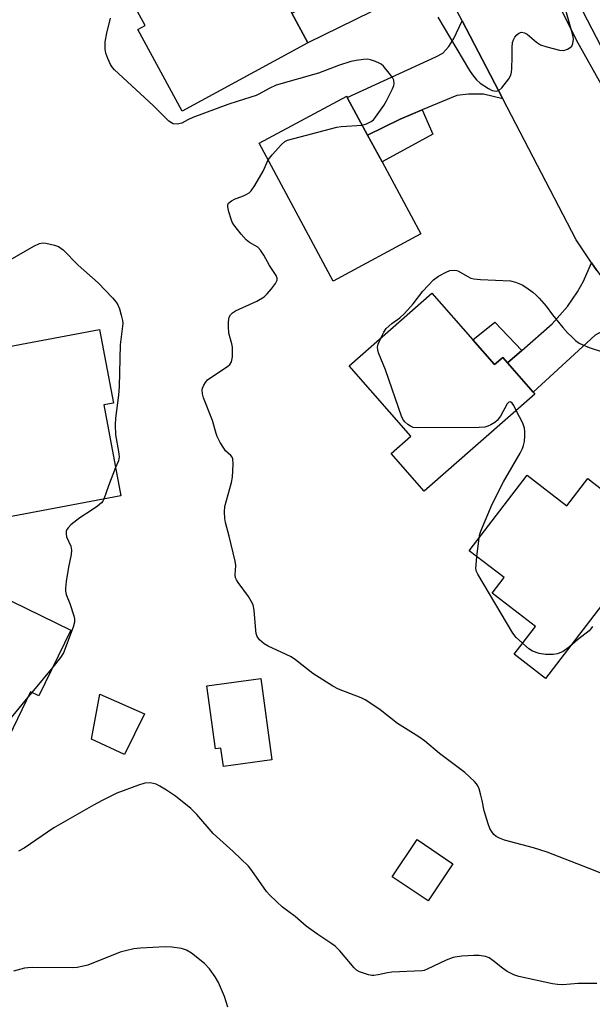
# Model space of a CAD drawing. Units: inches. Extents: x 1267766 to 1273766, y 549451 to 553451.
# Drawn here: x 1268848 to 1269001, y 552474 to 552736 of the extents above; entities that cross this region are included whole.
import ezdxf

# ---------------------------------------------------------------- set-up
doc = ezdxf.new("R2010")
doc.units = ezdxf.units.IN
doc.header["$MEASUREMENT"] = 0
for name, color, linetype in [('BLDG-Footprint', 5, 'Continuous'), ('CULTRL-Pad', 6, 'Continuous'), ('TRANS-Driveway', 251, 'Continuous'), ('TRANS-Non Street Sidewalk', 7, 'Continuous'), ('TRANS-Road', 130, 'Continuous'), ('TRANS-Street Sidewalk', 7, 'Continuous'), ('Undefined', 1, 'Continuous')]:
    doc.layers.add(name, color=color, linetype=linetype)

msp = doc.modelspace()

# ---------------------------------------------------------------- linework, layer by layer
at = {"layer": 'BLDG-Footprint'}
for points, elevation in [([(1268899.91, 552757.47), (1268905.63, 552746.96), (1268909.23, 552748.92), (1268910.23, 552747.08), (1268914.55, 552749.44), (1268915.03, 552748.56), (1268920.86, 552737.84), (1268925.16, 552729.95), (1268891.69, 552711.73), (1268879.86, 552733.47), (1268881.84, 552734.54), (1268876.34, 552744.64)], 565.26), ([(1268955.19, 552679.09), (1268931.89, 552666.55), (1268912.18, 552703.2), (1268935.47, 552715.73), (1268935.64, 552715.42), (1268941.05, 552705.36), (1268944.89, 552698.24)], 564.39), ([(1268969.09, 552650.88), (1268974.84, 552644.32), (1268977.02, 552646.23), (1268978.31, 552644.76), (1268985.08, 552637.04), (1268985.56, 552636.49), (1268956.11, 552610.68), (1268947.34, 552620.69), (1268952.58, 552625.28), (1268936.14, 552644.03), (1268958.18, 552663.34)], 565.9), ([(1268875.38, 552609.39), (1268844.84, 552603.65), (1268841.63, 552620.69), (1268841.08, 552623.59), (1268840.14, 552628.64), (1268836.71, 552646.87), (1268836.6, 552647.46), (1268869.7, 552653.68), (1268873.39, 552634.09), (1268870.82, 552633.61)], 564.62), ([(1268983.52, 552614.88), (1268994.08, 552606.76), (1268999.65, 552614), (1269000.9, 552613.04), (1269003.19, 552611.27), (1269010.35, 552605.77), (1269018.25, 552599.69), (1268988.36, 552560.85), (1268980.02, 552567.27), (1268985.7, 552574.66), (1268974.17, 552583.54), (1268977.36, 552587.69), (1268968.09, 552594.82)], 566.45), ([(1268862.02, 552573.72), (1268853.5, 552556.2), (1268851.27, 552557.28), (1268840.89, 552535.93), (1268811.61, 552550.17), (1268819.32, 552566.02), (1268822.74, 552573.05), (1268830.52, 552589.04)], 564.91), ([(1268912.62, 552560.88), (1268915.58, 552539.22), (1268902.64, 552537.45), (1268901.97, 552542.32), (1268900.51, 552542.12), (1268898.22, 552558.91)], 576.39), ([(1268963.77, 552511.58), (1268957.15, 552501.68), (1268947.58, 552508.07), (1268954.2, 552517.97)], 563.07)]:
    msp.add_lwpolyline(points, close=True, dxfattribs=dict(at, elevation=elevation))
at = {"layer": 'CULTRL-Pad'}
msp.add_lwpolyline([(1268881.62, 552551.46), (1268876.32, 552540.61), (1268867.57, 552544.68), (1268869.79, 552556.63)], close=True, dxfattribs=at)
at = {"layer": 'TRANS-Driveway'}
for points in [[(1268962.74, 552742.37), (1268957.97, 552743.23), (1268954.28, 552743.26), (1268950.29, 552742.31), (1268925.16, 552729.95), (1268920.86, 552737.84), (1268925.71, 552740.27), (1268942.1, 552748.49), (1268946.39, 552750.44), (1268948.39, 552752.13), (1268949.83, 552753.96), (1268951.57, 552757.35), (1268952.95, 552761.13)], [(1268977, 552715.05), (1268971.91, 552716.24), (1268967.93, 552716.28), (1268964.8, 552715.88), (1268955.54, 552712.06), (1268949.68, 552709.64), (1268941.05, 552705.36), (1268935.64, 552715.42), (1268959.22, 552726.17), (1268961.08, 552727.14), (1268962.66, 552728.98), (1268963.96, 552731.09), (1268966.2, 552735.73)], [(1269012.5, 552655.66), (1269006.95, 552655.12), (1269001.66, 552652.19), (1268985.08, 552637.04), (1268978.31, 552644.76), (1268982.09, 552648.06), (1268990.19, 552655.14), (1268994.21, 552659.78), (1268996.95, 552663.73), (1268998.54, 552666.56), (1269000.68, 552671.36), (1269002.08, 552669.34), (1269007.88, 552661.4)]]:
    msp.add_lwpolyline(points, close=True, dxfattribs=at)
at = {"layer": 'TRANS-Non Street Sidewalk'}
for points in [[(1268941.05, 552705.36), (1268949.68, 552709.64), (1268955.54, 552712.06), (1268958.38, 552705.64), (1268944.89, 552698.24)], [(1268982.09, 552648.06), (1268978.31, 552644.76), (1268977.02, 552646.23), (1268974.84, 552644.32), (1268969.09, 552650.88), (1268974.95, 552655.6)]]:
    msp.add_lwpolyline(points, close=True, dxfattribs=at)
at = {"layer": 'TRANS-Road'}
for points in [[(1268971.34, 552781.34, 0), (1268996.59, 552730.73, 0), (1269015.71, 552696.56, 0)], [(1269002.08, 552669.34, 0), (1269000.68, 552671.36, 0), (1268996.59, 552677.5, 0), (1268977, 552715.05, 0), (1268966.2, 552735.73, 0), (1268962.74, 552742.37, 0)]]:
    msp.add_polyline3d(points, dxfattribs=at)
at = {"layer": 'TRANS-Street Sidewalk'}
msp.add_lwpolyline([(1269018.57, 552699.38), (1268998.39, 552738.12)], dxfattribs=at)
at = {"layer": 'Undefined'}
for p, q in [((1268970.16, 552593.22, 566), (1268970.72, 552598.24, 566)), ((1268857.22, 552563.85, 564), (1268851.62, 552557.11, 564)), ((1268851.62, 552557.11, 564), (1268850.58, 552555.85, 564))]:
    msp.add_line(p, q, dxfattribs=at)
for points, elevation in [([(1268959.75, 552736.75), (1268968.2, 552722.6), (1268968.99, 552721.43), (1268970.02, 552720.12), (1268971.03, 552719.16), (1268973.19, 552717.75), (1268974.22, 552717.27), (1268975.29, 552717.08), (1268976.01, 552717.26), (1268976.81, 552717.98), (1268978.6, 552720.3), (1268979.14, 552721.29), (1268979.32, 552722.11), (1268979.4, 552722.96), (1268979.49, 552726.16), (1268979.48, 552728.71), (1268979.61, 552729.98), (1268979.85, 552730.71), (1268980.27, 552731.4), (1268980.77, 552732.02), (1268981.34, 552732.51), (1268982.05, 552732.72), (1268982.83, 552732.6), (1268983.54, 552732.2), (1268985.98, 552730.14), (1268987.08, 552729.43), (1268988.72, 552728.85), (1268992.12, 552727.96), (1268993.24, 552727.89), (1268994.28, 552728.24), (1268994.99, 552728.68), (1268995.38, 552729.05), (1268995.71, 552729.74), (1268995.81, 552730.86), (1268995.66, 552731.99), (1268993.41, 552740.14)], 564), ([(1268939.59, 552708.06), (1268940.71, 552708.38), (1268941.95, 552708.97), (1268942.6, 552709.46), (1268943.16, 552710.11), (1268945.32, 552713.23), (1268946.09, 552714.47), (1268947.68, 552717.71), (1268948, 552718.53), (1268948.13, 552719.08), (1268948.06, 552719.96), (1268947.69, 552720.7), (1268946.8, 552721.87), (1268945.26, 552723.67), (1268944.61, 552724.25), (1268944.15, 552724.53), (1268943.14, 552724.98), (1268941.82, 552725.42), (1268941.01, 552725.54), (1268939.91, 552725.5), (1268937.99, 552725.24), (1268936.6, 552724.91), (1268933.3, 552723.89), (1268927.93, 552721.89), (1268916.72, 552718.64), (1268914.85, 552717.8), (1268912.12, 552716.25), (1268911.37, 552715.9), (1268906.56, 552714.44), (1268903.87, 552713.5), (1268894.5, 552710.04), (1268893.22, 552709.46), (1268891.56, 552708.53), (1268890.3, 552708.26), (1268889.31, 552708.36), (1268888.83, 552708.6), (1268888.16, 552709.12), (1268883.95, 552713.21), (1268873.62, 552722.75), (1268873.08, 552723.4), (1268872.62, 552724.14), (1268871.87, 552725.75), (1268871.34, 552727.13), (1268871.14, 552728.24), (1268871.21, 552730.19), (1268871.64, 552732.48), (1268872.55, 552736.5)], 564), ([(1268914.55, 552698.79), (1268915.61, 552700.13), (1268918.12, 552702.92), (1268918.98, 552703.64), (1268919.75, 552704), (1268932.84, 552707.52), (1268934.01, 552707.68), (1268939.59, 552708.06)], 564), ([(1269000, 552510.32), (1268988.8, 552514.65), (1268985.24, 552515.81), (1268977.48, 552517.88), (1268976.19, 552518.34), (1268975.25, 552518.84), (1268974.65, 552519.38), (1268973.99, 552520.25), (1268973.62, 552520.96), (1268973.14, 552522.2), (1268972.06, 552525.62), (1268971.57, 552528.4), (1268971.22, 552529.83), (1268970.7, 552531.51), (1268970.36, 552532.31), (1268970.06, 552532.79), (1268969.49, 552533.45), (1268966.89, 552535.87), (1268960.22, 552540.91), (1268956.16, 552544.29), (1268954.7, 552545.29), (1268949.03, 552548.86), (1268944.34, 552552.52), (1268942.39, 552553.87), (1268940.4, 552555.14), (1268939.36, 552555.7), (1268933.33, 552558.01), (1268931.76, 552558.76), (1268926.46, 552562.21), (1268921.84, 552565.76), (1268920.65, 552566.59), (1268919.36, 552567.26), (1268914.56, 552569.46), (1268913.54, 552570.03), (1268912.27, 552571.13), (1268911.63, 552572.01), (1268911.39, 552572.78), (1268911.26, 552573.6), (1268910.86, 552579.05), (1268910.56, 552580.42), (1268910.07, 552581.41), (1268909.34, 552582.61), (1268906.56, 552586.38), (1268906.11, 552587.11), (1268905.91, 552587.62), (1268905.81, 552588.45), (1268905.92, 552590.89), (1268905.77, 552592.06), (1268904.2, 552598.74), (1268903.23, 552602.34), (1268903.01, 552603.43), (1268902.93, 552605.13), (1268903.03, 552606.55), (1268904.8, 552612.97), (1268905.09, 552614.39), (1268905.29, 552617.88), (1268905.17, 552619.25), (1268904.97, 552619.72), (1268904.67, 552620.12), (1268903.25, 552621.43), (1268902.73, 552622.12), (1268901.83, 552623.62), (1268901.03, 552625.19), (1268900.73, 552626.02), (1268899.74, 552629.45), (1268897.31, 552635.49), (1268897.08, 552636.55), (1268897.03, 552637.6), (1268897.1, 552638.1), (1268897.4, 552638.88), (1268897.85, 552639.61), (1268898.43, 552640.24), (1268899.59, 552641.11), (1268903.76, 552643.84), (1268904.4, 552644.38), (1268904.83, 552645.03), (1268905.06, 552646.38), (1268905.06, 552648.96), (1268904.9, 552649.82), (1268904.11, 552652.68), (1268903.97, 552654.43), (1268903.97, 552655.59), (1268904.06, 552656.44), (1268904.2, 552656.95), (1268904.56, 552657.59), (1268905.1, 552658.14), (1268905.84, 552658.6), (1268911.59, 552661.18), (1268913.49, 552662.39), (1268914.33, 552663.13), (1268915.45, 552664.48), (1268916.48, 552665.89), (1268916.94, 552666.83), (1268916.95, 552667.3), (1268916.66, 552668.02), (1268914.9, 552670.7), (1268913.44, 552673.43), (1268912.55, 552674.8), (1268911.77, 552675.55), (1268909.63, 552676.83), (1268908.74, 552677.5), (1268907.38, 552679), (1268905.4, 552681.5), (1268904.98, 552682.25), (1268904.68, 552683.04), (1268904.12, 552684.97), (1268903.84, 552686.31), (1268903.84, 552686.8), (1268904.01, 552687.23), (1268904.78, 552687.92), (1268905.76, 552688.45), (1268907.52, 552689.02), (1268908.57, 552689.46), (1268909.47, 552690.01), (1268910.03, 552690.55), (1268910.99, 552691.99), (1268913.2, 552695.78), (1268914.55, 552698.79)], 564), ([(1268842.9, 552670.53), (1268852.19, 552675.83), (1268853.71, 552676.58), (1268854.5, 552676.74), (1268855.35, 552676.67), (1268857.64, 552676.14), (1268858.73, 552675.73), (1268859.95, 552674.83), (1268863.97, 552670.76), (1268869.28, 552666.07), (1268873.1, 552662.05), (1268874.06, 552660.97), (1268874.55, 552660.26), (1268874.99, 552659.2), (1268875.47, 552657.52), (1268875.79, 552656.1), (1268875.86, 552655.25), (1268875.2, 552649.61), (1268874.93, 552638.55), (1268874.71, 552636.19), (1268873.93, 552630.05), (1268873.81, 552628.28), (1268873.92, 552625.61), (1268874.74, 552621.21), (1268874.89, 552619.76), (1268874.68, 552618.7), (1268873.95, 552616.97)], 564), ([(1268944.54, 552651.39), (1268945.32, 552653), (1268945.99, 552653.91), (1268947.47, 552655.23), (1268949.63, 552656.78), (1268950.87, 552657.9), (1268953.14, 552660.48), (1268955.7, 552663.88), (1268958.55, 552666.86), (1268959.94, 552667.87), (1268961.94, 552668.96), (1268962.97, 552669.33), (1268964.28, 552669.48), (1268964.79, 552669.4), (1268965.26, 552669.22), (1268967.52, 552667.82), (1268968.53, 552667.35), (1268969.34, 552667.12), (1268971.1, 552666.95), (1268979.05, 552666.6), (1268980.41, 552666.29), (1268982.17, 552665.55), (1268983.14, 552664.93), (1268985, 552663.57), (1268985.89, 552662.84), (1268986.7, 552662.03), (1268988.6, 552659.89), (1268990.29, 552657.56), (1268993.05, 552654.22), (1268994.38, 552652.68), (1268995.37, 552651.69), (1268996.42, 552650.76), (1268997.36, 552650.06), (1268998.32, 552649.56), (1269000, 552648.9)], 566), ([(1268980.61, 552632.15), (1268979.94, 552633.44), (1268979.5, 552634.09), (1268979.16, 552634.36), (1268978.98, 552634.41), (1268978.63, 552634.34), (1268978.16, 552633.86), (1268976.38, 552630.62), (1268975.56, 552629.5), (1268974.87, 552628.96), (1268973.85, 552628.35), (1268973.05, 552627.97), (1268972.22, 552627.72), (1268970.75, 552627.61), (1268954.34, 552627.52), (1268953.19, 552627.63), (1268952.43, 552627.93), (1268951.75, 552628.4), (1268950.92, 552629.14), (1268950.57, 552629.57), (1268950.17, 552630.33), (1268945.84, 552642.92), (1268943.94, 552647.47), (1268943.72, 552648.27), (1268943.69, 552648.97), (1268943.89, 552649.79), (1268944.54, 552651.39)], 566), ([(1269000, 552648.9), (1269003.83, 552647.61)], 566), ([(1268970.72, 552598.24), (1268970.93, 552599.22), (1268971.22, 552600.06), (1268974.16, 552607.25), (1268977.2, 552613.17), (1268981.65, 552620.74), (1268982.27, 552622.01), (1268982.55, 552622.78), (1268982.77, 552623.9), (1268982.89, 552625.36), (1268982.92, 552626.52), (1268982.83, 552627.38), (1268982.33, 552628.71), (1268980.61, 552632.15)], 566), ([(1268873.95, 552616.97), (1268872.05, 552612.09), (1268870.83, 552608.53)], 564), ([(1268870.83, 552608.53), (1268870.53, 552607.99), (1268870.19, 552607.58), (1268869.15, 552606.66), (1268867.73, 552605.66), (1268864.45, 552603.56), (1268862.07, 552601.72), (1268861.28, 552600.92), (1268860.99, 552600.5), (1268860.8, 552600.05), (1268860.76, 552599.31), (1268860.92, 552598.53), (1268862.01, 552596), (1268862.25, 552594.95), (1268862.14, 552593.84), (1268861.42, 552590.43), (1268860.83, 552586.65), (1268860.62, 552584.9), (1268860.63, 552584.05), (1268860.83, 552583.21), (1268861.76, 552580.75), (1268862.82, 552577.49), (1268863, 552576.67), (1268863.02, 552575.86), (1268862.65, 552574.48), (1268860.08, 552567.66), (1268859.32, 552566.41), (1268857.22, 552563.85)], 564), ([(1268982.28, 552570.2), (1268980.56, 552571.77), (1268979.66, 552572.91), (1268970.38, 552588.55), (1268970.01, 552589.33), (1268969.84, 552590.08), (1268970.16, 552593.22)], 566), ([(1269000.93, 552574.7), (1269000.45, 552574.01), (1269000, 552573.56)], 566), ([(1269000, 552573.56), (1268996.88, 552571.13), (1268994.81, 552569.23)], 566), ([(1268994.81, 552569.23), (1268993.09, 552568.04), (1268991.62, 552567.36), (1268990.47, 552567.19), (1268988.38, 552567.19), (1268986.72, 552567.49), (1268984.92, 552568.15), (1268983.98, 552568.75), (1268982.28, 552570.2)], 566), ([(1268850.58, 552555.85), (1268842.06, 552545.57), (1268841.27, 552544.7), (1268840.61, 552544.11), (1268837.01, 552541.5), (1268835.5, 552540.61), (1268834.43, 552540.33), (1268833.31, 552540.23), (1268832.49, 552540.3), (1268831.49, 552540.5)], 564), ([(1269000, 552479.74), (1268997.1, 552479.7), (1268992.99, 552479.39), (1268991.59, 552479.42), (1268990.3, 552479.63), (1268981.34, 552481.58), (1268979.95, 552482.03), (1268978.16, 552482.94), (1268976.95, 552483.79), (1268974.38, 552485.85), (1268973.4, 552486.51), (1268972.38, 552486.89), (1268970.76, 552487.14), (1268969.32, 552487.13), (1268966.1, 552486.95), (1268964.92, 552486.83), (1268963.82, 552486.59), (1268961.95, 552485.93), (1268956.93, 552483.48), (1268956.12, 552483.19), (1268955.55, 552483.09), (1268947.45, 552482.7), (1268946.34, 552482.56), (1268943.83, 552482.02), (1268942.71, 552481.87), (1268942.16, 552481.88), (1268941.31, 552482.04), (1268939.92, 552482.44), (1268938.84, 552482.85), (1268938.12, 552483.29), (1268937.48, 552483.89), (1268933.63, 552488.37), (1268932.44, 552489.6), (1268931.26, 552490.47), (1268927.82, 552492.72), (1268924.71, 552494.97), (1268921.72, 552497.51), (1268918.38, 552500), (1268916.84, 552501.41), (1268914.93, 552503.31), (1268914.14, 552504.2), (1268910.26, 552509.76), (1268909.34, 552510.92), (1268905.26, 552514.86), (1268899.9, 552519.61), (1268895.55, 552524.64), (1268894.01, 552526.24), (1268889.89, 552529.54), (1268887.48, 552531.13), (1268885.75, 552532.19), (1268884.74, 552532.71), (1268883.94, 552532.94), (1268883.11, 552533.05), (1268881.72, 552532.98), (1268880.05, 552532.46), (1268874.29, 552530.3), (1268870.37, 552528.41), (1268868.05, 552527.19), (1268857.55, 552521.08), (1268849.61, 552515.7), (1268848.08, 552514.91)], 562), ([(1269002.95, 552509.15), (1269000, 552510.32)], 564), ([(1268903.83, 552473.42), (1268902.91, 552476.25), (1268901.3, 552479.97), (1268900.45, 552481.49), (1268898.94, 552483.65), (1268897.65, 552485.01), (1268894.18, 552487.78), (1268892.79, 552488.61), (1268891.52, 552489.03), (1268888.9, 552489.37), (1268887.13, 552489.44), (1268880.54, 552489.1), (1268878.79, 552488.89), (1268876.57, 552488.41), (1268875.19, 552488.01), (1268866.57, 552484.57), (1268865.43, 552484.28), (1268863.7, 552483.96), (1268862.52, 552483.89), (1268851.76, 552483.94), (1268850.57, 552483.89), (1268849.69, 552483.76), (1268846.78, 552483.03)], 560), ([(1269002.05, 552479.74), (1269000, 552479.74)], 562)]:
    msp.add_lwpolyline(points, dxfattribs=dict(at, elevation=elevation))

doc.saveas('drawing.dxf')
